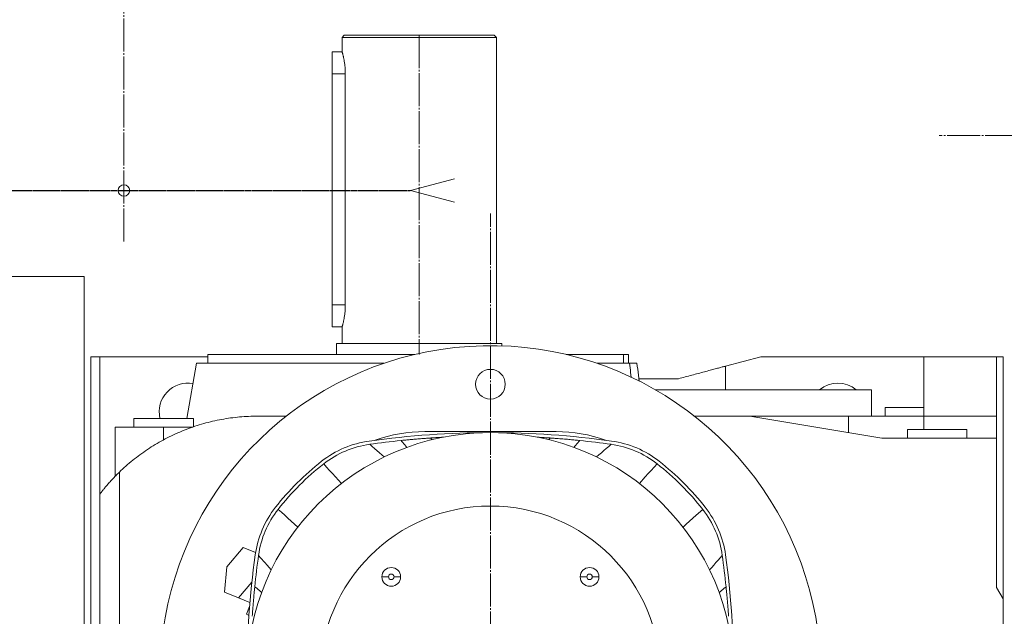
# Model space of a CAD drawing. Units: millimetres. Extents: x 6591 to 24228, y 11291 to 37111.
# Drawn here: x 8358 to 8805, y 33702 to 33973 of the extents above; entities that cross this region are included whole.
import ezdxf

# ---------------------------------------------------------------- set-up
doc = ezdxf.new("R2010")
doc.units = ezdxf.units.MM
doc.linetypes.add('HIDDEN2', pattern=[4.7625, 3.175, -1.5875])
doc.linetypes.add('JIS_08_15', pattern=[17.25, 15, -0.75, 0.75, -0.75])
doc.layers.get('0').update_dxf_attribs({"lineweight": 13})
for name, color, linetype, lineweight in [('01 破線', 7, 'HIDDEN2', 25), ('02 一点鎖線', 7, 'JIS_08_15', 13), ('05 寸法 @ 100', 7, 'Continuous', 13), ('07 細線-1', 7, 'Continuous', 13), ('10 常用外形線', 3, 'Continuous', 13), ('10 常用実線', 3, 'Continuous', 13), ('12 常用一点鎖線', 3, 'JIS_08_15', 13), ('12 常用中心線', 3, 'JIS_08_15', 13)]:
    doc.layers.add(name, color=color, linetype=linetype, lineweight=lineweight)
doc.styles.get("Standard").update_dxf_attribs({"font": 'txt.shx', "bigfont": 'extfont2.shx'})
doc.dimstyles.get("Standard").update_dxf_attribs({"dimscale": 0, "dimtxt": 2, "dimasz": 2, "dimexe": 0.5, "dimexo": 1, "dimgap": 0.7, "dimtad": 1, "dimdec": 0, "dimdsep": 46, "dimtxsty": 'Standard', "dimblk": 'OPEN30', "dimcen": 2.5, "dimclrd": 256, "dimclre": 256, "dimclrt": 256, "dimadec": 1, "dimazin": 2, "dimtfac": 1, "dimtdec": 0, "dimtmove": 0, "dimatfit": 3, "dimldrblk": 'OPEN30', "dimfxl": 1, "dimtolj": 1, "dimtzin": 0, "dimlwd": 13, "dimlwe": 13, "dimarcsym": 0})

# ---------------------------------------------------------------- blocks, each defined once
blk = doc.blocks.new('巻上モータTV')
at = {"layer": '10 常用実線', "linetype": 'Continuous'}
for p, q in [((-67.299999, 290), (-66.299999, 291)), ((-66.299999, 291), (1.700001, 291)), ((2.700001, 290), (1.700001, 291)), ((-67.299999, 283.5), (-67.299999, 290)), ((-67.299999, 290), (2.700001, 290)), ((2.700001, 151), (2.700001, 290)), ((-71.799999, 158.5), (-71.799999, 283.5)), ((-71.799999, 283.5), (-67.299999, 283.5)), ((-67.297241, 283.490387), (-67.299999, 283.5)), ((-67.288936, 283.461334), (-67.297241, 283.490387)), ((-67.275032, 283.412354), (-67.288936, 283.461334)), ((-67.255478, 283.343048), (-67.275032, 283.412354)), ((-67.230243, 283.253082), (-67.255478, 283.343048)), ((-67.199501, 283.142456), (-67.230243, 283.253082)), ((-67.163551, 283.011536), (-67.199501, 283.142456)), ((-67.122703, 282.860626), (-67.163551, 283.011536)), ((-67.077266, 282.690125), (-67.122703, 282.860626)), ((-67.027622, 282.500458), (-67.077266, 282.690125)), ((-66.974308, 282.29248), (-67.027622, 282.500458)), ((-66.917873, 282.06723), (-66.974308, 282.29248)), ((-66.858875, 281.825623), (-66.917873, 282.06723)), ((-66.797893, 281.568695), (-66.858875, 281.825623)), ((-66.735576, 281.297882), (-66.797893, 281.568695)), ((-66.672565, 281.01474), (-66.735576, 281.297882)), ((-66.609493, 280.720886), (-66.672565, 281.01474)), ((-66.546753, 280.416656), (-66.609493, 280.720886)), ((-66.483448, 280.096039), (-66.546753, 280.416656)), ((-66.419979, 279.758789), (-66.483448, 280.096039)), ((-66.356994, 279.405823), (-66.419979, 279.758789)), ((-66.295135, 279.037994), (-66.356994, 279.405823)), ((-66.235077, 278.656342), (-66.295135, 279.037994)), ((-66.17744, 278.262115), (-66.235077, 278.656342)), ((-66.122818, 277.856689), (-66.17744, 278.262115)), ((-66.0718, 277.441376), (-66.122818, 277.856689)), ((-66.024975, 277.017426), (-66.0718, 277.441376)), ((-71.799999, 273.5), (-65.841018, 273.5)), ((-65.982769, 276.586121), (-66.024975, 277.017426)), ((-65.945537, 276.149109), (-65.982769, 276.586121)), ((-65.913635, 275.707977), (-65.945537, 276.149109)), ((-65.887401, 275.264374), (-65.913635, 275.707977)), ((-65.86705, 274.819977), (-65.887401, 275.264374)), ((-65.852562, 274.376587), (-65.86705, 274.819977)), ((-65.843899, 273.936005), (-65.852562, 274.376587)), ((-65.841018, 273.5), (-65.843899, 273.936005)), ((-65.841018, 168.5), (-65.841018, 273.5)), ((-71.799999, 168.5), (-65.841018, 168.5)), ((-66.024975, 164.98259), (-65.982769, 165.413879)), ((-65.982769, 165.413879), (-65.945537, 165.850906)), ((-65.945537, 165.850906), (-65.913635, 166.292023)), ((-65.913635, 166.292023), (-65.887401, 166.735626)), ((-65.887401, 166.735626), (-65.86705, 167.180008)), ((-65.86705, 167.180008), (-65.852562, 167.623398)), ((-65.852562, 167.623398), (-65.843899, 168.063995)), ((-65.843899, 168.063995), (-65.841018, 168.5)), ((-66.735576, 160.702133), (-66.672565, 160.98526)), ((-66.672565, 160.98526), (-66.609493, 161.279114)), ((-66.609493, 161.279114), (-66.546753, 161.583359)), ((-66.546753, 161.583359), (-66.483448, 161.903961)), ((-66.483448, 161.903961), (-66.419979, 162.241196)), ((-66.419979, 162.241196), (-66.356994, 162.594193)), ((-66.356994, 162.594193), (-66.295135, 162.962006)), ((-66.295135, 162.962006), (-66.235077, 163.343674)), ((-66.235077, 163.343674), (-66.17744, 163.737869)), ((-66.17744, 163.737869), (-66.122818, 164.143295)), ((-66.122818, 164.143295), (-66.0718, 164.558624)), ((-66.0718, 164.558624), (-66.024975, 164.98259)), ((-71.799999, 158.5), (-67.299999, 158.5)), ((-67.299999, 158.5), (-67.297241, 158.509598)), ((-67.299999, 151), (-67.299999, 158.5)), ((-67.297241, 158.509598), (-67.288936, 158.538681)), ((-67.288936, 158.538681), (-67.275032, 158.587646)), ((-67.275032, 158.587646), (-67.255478, 158.656937)), ((-67.255478, 158.656937), (-67.230243, 158.746918)), ((-67.230243, 158.746918), (-67.199501, 158.857544)), ((-67.199501, 158.857544), (-67.163551, 158.98848)), ((-67.163551, 158.98848), (-67.122703, 159.139374)), ((-67.122703, 159.139374), (-67.077266, 159.309875)), ((-67.077266, 159.309875), (-67.027622, 159.499557)), ((-67.027622, 159.499557), (-66.974308, 159.707504)), ((-66.974308, 159.707504), (-66.917873, 159.93277)), ((-66.917873, 159.93277), (-66.858875, 160.174377)), ((-66.858875, 160.174377), (-66.797893, 160.431305)), ((-66.797893, 160.431305), (-66.735576, 160.702133)), ((-69.799999, 146.000061), (-69.799999, 151)), ((-69.799999, 151), (5.200001, 151)), ((5.200001, 149.909851), (5.200001, 151)), ((-181.299999, -145), (-181.299999, 145)), ((-181.299999, 145), (-128.299999, 145)), ((-177.299999, 82.5), (-177.299999, 145)), ((-128.299999, 142), (-128.299999, 146)), ((-128.299999, 146), (-34.410387, 146)), ((34.441456, 146), (60.340664, 146)), ((60.340664, 142), (60.340664, 146)), ((60.340672, 146), (62.704571, 146)), ((62.704571, 142), (62.704571, 146)), ((106.612873, 140.689468), (122.700001, 145)), ((122.700001, 145), (196.700001, 145)), ((196.700001, 112.000031), (196.700001, 145)), ((196.700001, 145), (229.700001, 145)), ((229.700001, 40.196152), (229.700001, 145)), ((229.700001, 145), (232.700001, 145)), ((232.700001, -145), (232.700001, 145)), ((-137.708172, 117), (-133.299999, 142)), ((-133.299999, 142), (-48.333538, 142)), ((48.33675, 142), (63.192105, 142)), ((63.30286, 140.955353), (63.192105, 142)), ((63.192143, 142), (66.468922, 142)), ((63.414028, 139.910278), (63.30286, 140.955353)), ((63.525593, 138.864822), (63.414028, 139.910278)), ((63.637547, 137.818954), (63.525593, 138.864822)), ((66.648182, 140.656631), (66.468922, 142)), ((66.827687, 139.312576), (66.648182, 140.656631)), ((67.007443, 137.967865), (66.827687, 139.312576)), ((98.413563, 138.492462), (99.052525, 138.663681)), ((99.052525, 138.663681), (99.675312, 138.830551)), ((99.675312, 138.830551), (100.280995, 138.992844)), ((100.280995, 138.992844), (100.868763, 139.15033)), ((100.868763, 139.15033), (101.437794, 139.302811)), ((101.437794, 139.302811), (101.987385, 139.450073)), ((101.987385, 139.450073), (102.51688, 139.591949)), ((102.51688, 139.591949), (103.025685, 139.728287)), ((103.025685, 139.728287), (103.513294, 139.858932)), ((103.513294, 139.858932), (103.979267, 139.983795)), ((103.979267, 139.983795), (104.423207, 140.102753)), ((104.423207, 140.102753), (105.243946, 140.322662)), ((105.243946, 140.322662), (105.62035, 140.423523)), ((105.62035, 140.423523), (105.973973, 140.51828)), ((105.973973, 140.51828), (106.304798, 140.606918)), ((106.304798, 140.606918), (106.612873, 140.689468)), ((106.612873, 130), (106.612873, 140.689468)), ((63.749905, 136.77269), (63.637547, 137.818954)), ((63.862644, 135.726059), (63.749905, 136.77269)), ((67.187466, 136.622513), (67.007443, 137.967865)), ((67.367748, 135.276535), (67.187466, 136.622513)), ((67.548298, 133.929932), (67.367748, 135.276535)), ((67.404797, 135), (85.37949, 135)), ((85.37949, 135), (86.121845, 135.198914)), ((86.121845, 135.198914), (86.867901, 135.398819)), ((86.867901, 135.398819), (87.616665, 135.599442)), ((87.616665, 135.599442), (88.3671, 135.800522)), ((88.3671, 135.800522), (89.118122, 136.00177)), ((89.118122, 136.00177), (89.868641, 136.202866)), ((89.868641, 136.202866), (90.61752, 136.403519)), ((90.61752, 136.403519), (91.363598, 136.603439)), ((91.363598, 136.603439), (92.105725, 136.802292)), ((92.105725, 136.802292), (92.842709, 136.999756)), ((92.842709, 136.999756), (93.573376, 137.195541)), ((93.573376, 137.195541), (94.296543, 137.389313)), ((94.296543, 137.389313), (95.011036, 137.580765)), ((95.011036, 137.580765), (95.715687, 137.769577)), ((95.715687, 137.769577), (96.409367, 137.955444)), ((96.409367, 137.955444), (97.090962, 138.138077)), ((97.090962, 138.138077), (97.759373, 138.317184)), ((97.759373, 138.317184), (98.413563, 138.492462)), ((74.831814, 130), (172.928578, 130)), ((172.928578, 118), (172.928578, 130)), ((179.200001, 118.000061), (179.200001, 122)), ((179.200001, 122), (196.700001, 122)), ((-161.799999, 113.000015), (-161.799999, 117)), ((-161.799999, 117), (-134.799999, 117)), ((-134.799999, 113.158051), (-134.799999, 117)), ((-124.023456, 116.110352), (-123.00494, 116.316292)), ((-123.00494, 116.316292), (-121.985248, 116.510254)), ((-121.985248, 116.510254), (-120.964588, 116.69223)), ((-120.964588, 116.69223), (-119.943165, 116.862236)), ((-119.943165, 116.862236), (-118.921192, 117.020279)), ((-118.921192, 117.020279), (-117.898876, 117.166382)), ((-117.898876, 117.166382), (-116.876415, 117.30056)), ((-116.876415, 117.30056), (-115.854023, 117.422829)), ((-115.854023, 117.422829), (-114.831905, 117.533241)), ((-114.831905, 117.533241), (-113.810253, 117.631813)), ((-113.810253, 117.631813), (-112.789272, 117.71859)), ((-112.789272, 117.71859), (-111.769169, 117.793617)), ((-111.769169, 117.793617), (-110.750126, 117.856949)), ((-110.750126, 117.856949), (-109.732349, 117.908623)), ((-109.732349, 117.908623), (-108.71603, 117.9487)), ((-108.71603, 117.9487), (-107.701366, 117.977249)), ((-107.701366, 117.977249), (-106.688534, 117.994324)), ((-106.688534, 117.994324), (-105.677723, 118)), ((-105.677723, 118), (-92.606804, 118)), ((92.606694, 118), (117.700001, 118)), ((177.700001, 108), (117.700001, 118)), ((117.700108, 118), (120.126408, 118)), ((120.126408, 117.595734), (120.126408, 118)), ((120.126408, 118), (162.552815, 118)), ((162.552815, 110.524681), (162.552815, 118)), ((162.552815, 118), (196.700001, 118)), ((196.700001, 118), (229.700001, 118)), ((-170.299999, 90.641533), (-170.299999, 113)), ((-170.299999, 113), (-135.258121, 113)), ((-148.299999, 107.267532), (-148.299999, 113)), ((-139.017513, 111.597), (-138.041729, 111.979591)), ((-138.041729, 111.979591), (-137.061649, 112.350754)), ((-137.061649, 112.350754), (-136.077488, 112.710419)), ((-136.077488, 112.710419), (-135.089435, 113.058517)), ((-135.089435, 113.058517), (-134.097698, 113.394997)), ((-134.097698, 113.394997), (-133.102489, 113.719788)), ((-133.102489, 113.719788), (-132.104007, 114.032852)), ((-132.104007, 114.032852), (-131.102466, 114.334137)), ((-131.102466, 114.334137), (-130.098072, 114.623596)), ((-130.098072, 114.623596), (-129.091022, 114.901192)), ((-129.091022, 114.901192), (-128.081547, 115.166901)), ((-128.081547, 115.166901), (-127.069835, 115.420692)), ((-127.069835, 115.420692), (-126.05611, 115.662544)), ((-126.05611, 115.662544), (-125.040584, 115.892433)), ((-125.040584, 115.892433), (-124.023456, 116.110352)), ((189.200001, 108.000023), (189.200001, 112)), ((189.200001, 112), (216.200001, 112)), ((216.200001, 108.000023), (216.200001, 112)), ((-148.496608, 107.161499), (-147.574344, 107.653458)), ((-147.574344, 107.653458), (-146.645893, 108.134949)), ((-146.645893, 108.134949), (-145.711429, 108.60585)), ((-145.711429, 108.60585), (-144.771137, 109.066055)), ((-144.771137, 109.066055), (-143.825207, 109.515457)), ((-143.825207, 109.515457), (-142.873813, 109.953957)), ((-142.873813, 109.953957), (-141.917164, 110.381454)), ((-141.917164, 110.381454), (-140.955425, 110.797852)), ((-140.955425, 110.797852), (-139.988819, 111.203056)), ((-139.988819, 111.203056), (-139.017513, 111.597)), ((-37.931487, 107.19062), (-37.435344, 107.237747)), ((-37.435344, 107.237747), (-36.920382, 107.286003)), ((-36.920382, 107.286003), (-36.387153, 107.335258)), ((-36.387153, 107.335258), (-35.836209, 107.385391)), ((-35.836209, 107.385391), (-35.2681, 107.436279)), ((-35.2681, 107.436279), (-34.684848, 107.487671)), ((-34.684848, 107.487671), (-34.095854, 107.538673)), ((-34.095854, 107.538673), (-33.503661, 107.589066)), ((-33.503661, 107.589066), (-32.909434, 107.638748)), ((-32.909434, 107.638748), (-32.314339, 107.687622)), ((-32.314339, 107.687622), (-31.719541, 107.73558)), ((-31.719541, 107.73558), (-31.126207, 107.782532)), ((-31.126207, 107.782532), (-30.540534, 107.827988)), ((-30.540534, 107.827988), (-29.983288, 107.870438)), ((-29.983288, 107.870438), (-29.458095, 107.909737)), ((-29.831527, 111), (29.831528, 111)), ((-29.458095, 107.909737), (-28.966679, 107.945877)), ((-28.966679, 107.945877), (-28.510766, 107.978859)), ((-28.510766, 107.978859), (-28.09208, 108.008675)), ((-28.09208, 108.008675), (-27.712347, 108.035316)), ((-27.712347, 108.035316), (-27.37329, 108.058784)), ((-27.37329, 108.058784), (-27.076636, 108.079071)), ((-27.003886, 107.939316), (-27.076583, 108.079063)), ((-27.076538, 108.079056), (-26.641271, 108.108429)), ((-26.931189, 107.799568), (-27.003886, 107.939316)), ((-26.858493, 107.659821), (-26.931189, 107.799568)), ((-26.785796, 107.520073), (-26.858493, 107.659821)), ((-26.7131, 107.380325), (-26.785796, 107.520073)), ((-26.640403, 107.240578), (-26.7131, 107.380325)), ((-26.641271, 108.108429), (-26.105831, 108.143867)), ((-26.105831, 108.143867), (-25.479043, 108.184441)), ((-25.479043, 108.184441), (-24.76973, 108.229195)), ((-24.76973, 108.229195), (-23.986717, 108.277191)), ((-23.986717, 108.277191), (-23.138829, 108.327492)), ((-23.138829, 108.327492), (-22.234889, 108.37915)), ((-22.234889, 108.37915), (-21.284296, 108.43119)), ((22.125515, 108.385239), (21.276768, 108.431587)), ((22.937538, 108.339142), (22.125515, 108.385239)), ((23.706688, 108.293968), (22.937538, 108.339142)), ((24.426804, 108.250366), (23.706688, 108.293968)), ((25.091736, 108.209007), (24.426804, 108.250366)), ((25.695328, 108.170532), (25.091736, 108.209007)), ((26.23143, 108.135612), (25.695328, 108.170532)), ((26.693886, 108.104904), (26.23143, 108.135612)), ((26.640408, 107.240585), (26.713104, 107.380333)), ((27.076538, 108.079056), (26.693886, 108.104904)), ((26.713104, 107.380333), (26.785801, 107.520081)), ((26.785801, 107.520081), (26.858494, 107.659821)), ((26.858494, 107.659821), (26.931191, 107.799568)), ((26.931191, 107.799568), (27.003887, 107.939316)), ((27.003887, 107.939316), (27.076584, 108.079063)), ((27.43552, 108.054489), (27.076638, 108.079063)), ((27.855641, 108.025284), (27.43552, 108.054489)), ((28.333554, 107.991508), (27.855641, 108.025284)), ((28.865818, 107.953194), (28.333554, 107.991508)), ((29.44899, 107.910393), (28.865818, 107.953194)), ((30.079624, 107.863144), (29.44899, 107.910393)), ((30.754273, 107.811493), (30.079624, 107.863144)), ((31.468788, 107.755539), (30.754273, 107.811493)), ((32.18813, 107.697884), (31.468788, 107.755539)), ((32.893605, 107.64006), (32.18813, 107.697884)), ((33.584194, 107.582237), (32.893605, 107.64006)), ((34.2589, 107.524582), (33.584194, 107.582237)), ((34.916699, 107.467278), (34.2589, 107.524582)), ((35.556584, 107.410492), (34.916699, 107.467278)), ((36.17754, 107.354401), (35.556584, 107.410492)), ((36.778561, 107.299171), (36.17754, 107.354401)), ((37.359097, 107.244942), (36.778561, 107.299171)), ((37.927296, 107.191017), (37.359097, 107.244942)), ((177.700001, 108), (229.700001, 108)), ((-156.490688, 102.283531), (-155.631618, 102.863937)), ((-155.631618, 102.863937), (-154.764904, 103.435066)), ((-154.764904, 103.435066), (-153.890682, 103.99678)), ((-153.890682, 103.99678), (-153.009113, 104.548935)), ((-153.009113, 104.548935), (-152.12035, 105.091393)), ((-152.12035, 105.091393), (-151.224552, 105.624008)), ((-151.224552, 105.624008), (-150.321888, 106.146652)), ((-150.321888, 106.146652), (-149.412517, 106.659187)), ((-149.412517, 106.659187), (-148.496608, 107.161499)), ((-53.666935, 104.258568), (-54.771898, 105.217987)), ((-52.561971, 103.299156), (-53.666935, 104.258568)), ((-50.352045, 101.380318), (-52.561971, 103.299156)), ((-40.52717, 106.933838), (-40.136693, 106.973557)), ((-40.14235, 106.473206), (-40.527136, 106.933853)), ((-39.735226, 105.985794), (-40.14235, 106.473206)), ((-40.136693, 106.973557), (-39.728095, 107.014709)), ((-39.306874, 105.472946), (-39.735226, 105.985794)), ((-39.728095, 107.014709), (-39.303607, 107.057022)), ((-38.858405, 104.935989), (-39.306874, 105.472946)), ((-39.303607, 107.057022), (-38.865116, 107.100243)), ((-38.865116, 107.100243), (-38.408262, 107.144745)), ((-38.390933, 104.376259), (-38.858405, 104.935989)), ((-38.408262, 107.144745), (-37.931487, 107.19062)), ((-37.905569, 103.795074), (-38.390933, 104.376259)), ((37.905537, 103.795082), (38.348133, 104.325043)), ((38.483921, 107.137398), (37.927296, 107.191017)), ((38.348133, 104.325043), (38.788838, 104.852715)), ((39.0257, 107.084465), (38.483921, 107.137398)), ((38.788838, 104.852715), (39.227368, 105.377769)), ((39.54932, 107.0326), (39.0257, 107.084465)), ((39.227368, 105.377769), (39.663449, 105.899864)), ((40.051182, 106.982216), (39.54932, 107.0326)), ((39.663449, 105.899864), (40.096798, 106.418671)), ((40.527149, 106.933846), (40.051182, 106.982216)), ((40.096798, 106.418671), (40.527134, 106.933853)), ((51.457012, 102.339745), (52.561978, 103.299156)), ((52.561978, 103.299156), (53.666935, 104.258575)), ((53.666935, 104.258575), (54.7719, 105.217987)), ((-162.278286, 97.974121), (-161.476604, 98.615051)), ((-161.476604, 98.615051), (-160.666332, 99.247826)), ((-160.666332, 99.247826), (-159.847614, 99.872269)), ((-159.847614, 99.872269), (-159.020557, 100.48822)), ((-159.020557, 100.48822), (-158.185299, 101.09552)), ((-158.185299, 101.09552), (-157.341961, 101.694008)), ((-157.341961, 101.694008), (-156.490688, 102.283531)), ((-49.247083, 100.420906), (-50.352045, 101.380318)), ((-48.14212, 99.461487), (-49.247083, 100.420906)), ((48.142132, 99.461494), (49.24709, 100.420914)), ((49.24709, 100.420914), (50.352055, 101.380325)), ((50.352055, 101.380325), (51.457012, 102.339745)), ((-167.640499, 93.273384), (-166.901912, 93.966644)), ((-166.901912, 93.966644), (-166.154033, 94.652962)), ((-166.154033, 94.652962), (-165.396923, 95.332146)), ((-165.396923, 95.332146), (-164.630687, 96.004028)), ((-164.630687, 96.004028), (-163.855434, 96.668434)), ((-163.855434, 96.668434), (-163.07127, 97.325188)), ((-163.07127, 97.325188), (-162.278286, 97.974121)), ((-74.317192, 94.853058), (-75.660084, 96.34211)), ((-72.974296, 93.363998), (-74.317192, 94.853058)), ((72.974301, 93.364006), (74.317196, 94.853058)), ((74.317196, 94.853058), (75.660084, 96.34211)), ((-171.550625, 89.325043), (-171.182705, 89.71788)), ((-171.182705, 89.71788), (-170.806377, 90.114876)), ((-170.806377, 90.114876), (-170.421612, 90.515839)), ((-170.421612, 90.515839), (-170.028347, 90.92057)), ((-170.028347, 90.92057), (-169.626568, 91.32888)), ((-169.626568, 91.32888), (-169.216213, 91.74057)), ((-169.216213, 91.74057), (-168.797268, 92.155464)), ((-168.797268, 92.155464), (-168.369686, 92.573349)), ((-168.369686, 92.573349), (-167.640499, 93.273384)), ((-168.369686, 10), (-168.369686, 92.573349)), ((-71.631405, 91.874947), (-72.974296, 93.363998)), ((-70.288513, 90.385895), (-71.631405, 91.874947)), ((-68.945621, 88.896843), (-70.288513, 90.385895)), ((67.602741, 87.407799), (70.288517, 90.385902)), ((70.288517, 90.385902), (71.631413, 91.874954)), ((71.631413, 91.874954), (72.974301, 93.364006)), ((-175.521618, 84.761177), (-175.278606, 85.058891)), ((-175.278606, 85.058891), (-175.022381, 85.37001)), ((-175.022381, 85.37001), (-174.753673, 85.693268)), ((-174.753673, 85.693268), (-174.474392, 86.026016)), ((-174.474392, 86.026016), (-174.185482, 86.366829)), ((-174.185482, 86.366829), (-173.887157, 86.715187)), ((-173.887157, 86.715187), (-173.579632, 87.070557)), ((-173.579632, 87.070557), (-173.263149, 87.432404)), ((-173.263149, 87.432404), (-172.937862, 87.800278)), ((-172.937862, 87.800278), (-172.603878, 88.17382)), ((-172.603878, 88.17382), (-172.261287, 88.552689)), ((-172.261287, 88.552689), (-171.910167, 88.936546)), ((-171.910167, 88.936546), (-171.550625, 89.325043)), ((-67.602726, 87.407791), (-68.945621, 88.896843)), ((-177.299999, 82.5), (-177.290035, 82.513115)), ((-177.299999, 10), (-177.299999, 82.5)), ((-177.290035, 82.513115), (-177.260387, 82.552063)), ((-177.260387, 82.552063), (-177.211437, 82.616234)), ((-177.211437, 82.616234), (-177.143535, 82.705025)), ((-177.143535, 82.705025), (-177.057033, 82.817841)), ((-177.057033, 82.817841), (-176.952144, 82.95414)), ((-176.952144, 82.95414), (-176.829006, 83.11348)), ((-176.829006, 83.11348), (-176.687893, 83.295166)), ((-176.687893, 83.295166), (-176.530254, 83.497032)), ((-176.530254, 83.497032), (-176.35728, 83.717148)), ((-176.35728, 83.717148), (-176.169521, 83.954514)), ((-176.169521, 83.954514), (-175.967373, 84.208237)), ((-175.967373, 84.208237), (-175.751278, 84.477402)), ((-175.751278, 84.477402), (-175.521618, 84.761177)), ((-94.853054, 74.317192), (-96.342106, 75.66008)), ((-93.364002, 72.974297), (-94.853054, 74.317192)), ((-91.874946, 71.631401), (-93.364002, 72.974297)), ((-90.385895, 70.288513), (-91.874946, 71.631401)), ((90.385906, 70.288521), (91.874958, 71.631409)), ((91.874958, 71.631409), (93.364002, 72.974304)), ((93.364002, 72.974304), (96.342106, 75.66008)), ((-88.896839, 68.945618), (-90.385895, 70.288513)), ((-87.407787, 67.602722), (-88.896839, 68.945618)), ((87.407803, 67.602737), (88.896855, 68.945625)), ((88.896855, 68.945625), (90.385906, 70.288521)), ((-119.567249, 49.526379), (-112.184879, 58.374813)), ((-106.543697, 56.038158), (-112.184879, 58.374813)), ((-104.258571, 53.666935), (-105.217983, 54.771896)), ((-102.339733, 51.457005), (-104.258571, 53.666935)), ((103.299153, 52.561974), (104.258579, 53.666935)), ((104.258579, 53.666935), (105.217991, 54.771896)), ((-120.603916, 38.049465), (-119.567249, 49.526379)), ((-101.380314, 50.352039), (-102.339733, 51.457005)), ((-100.420894, 49.247074), (-101.380314, 50.352039)), ((-99.461475, 48.142109), (-100.420894, 49.247074)), ((99.461491, 48.142132), (100.420918, 49.247093)), ((100.420918, 49.247093), (101.380329, 50.352055)), ((101.380329, 50.352055), (102.339741, 51.457012)), ((102.339741, 51.457012), (103.299153, 52.561974)), ((-49.25, 45), (-46.25, 45)), ((-43.75, 45), (-40.75, 45)), ((40.750004, 45), (43.750004, 45)), ((46.250004, 45), (49.250004, 45)), ((-114.258213, 35.420986), (-108.218647, 42.659946)), ((-106.97491, 40.123428), (-106.933849, 40.527145)), ((-106.418667, 40.096798), (-106.933857, 40.527138)), ((106.47321, 40.142349), (106.933857, 40.527138)), ((106.973561, 40.136692), (106.933842, 40.527172)), ((-114.258213, 35.420986), (-120.603916, 38.049465)), ((-107.431453, 35.321735), (-107.383388, 35.857983)), ((-107.383388, 35.857983), (-107.335888, 36.380142)), ((-107.335888, 36.380142), (-107.289051, 36.887585)), ((-107.289051, 36.887585), (-107.242939, 37.380306)), ((-107.242939, 37.380306), (-107.197002, 37.86467)), ((-107.197002, 37.86467), (-107.151249, 38.340904)), ((-107.151249, 38.340904), (-107.105922, 38.806976)), ((-107.105922, 38.806976), (-107.06126, 39.260853)), ((-107.06126, 39.260853), (-107.01749, 39.700474)), ((-107.01749, 39.700474), (-106.97491, 40.123428)), ((-105.89986, 39.663448), (-106.418667, 40.096798)), ((-105.377765, 39.227371), (-105.89986, 39.663448)), ((-104.85271, 38.788837), (-105.377765, 39.227371)), ((-104.325039, 38.348133), (-104.85271, 38.788837)), ((-103.795086, 37.90554), (-104.325039, 38.348133)), ((103.795079, 37.905571), (104.376255, 38.390934)), ((104.376255, 38.390934), (104.935993, 38.858406)), ((104.935993, 38.858406), (105.47295, 39.306873)), ((105.47295, 39.306873), (105.985798, 39.735226)), ((105.985798, 39.735226), (106.47321, 40.142349)), ((107.014714, 39.728096), (106.973561, 40.136692)), ((107.057026, 39.303608), (107.014714, 39.728096)), ((107.100239, 38.865116), (107.057026, 39.303608)), ((107.144749, 38.40826), (107.100239, 38.865116)), ((107.190617, 37.931488), (107.144749, 38.40826)), ((107.237751, 37.435345), (107.190617, 37.931488)), ((107.286, 36.920383), (107.237751, 37.435345)), ((107.335255, 36.387154), (107.286, 36.920383)), ((107.385395, 35.836208), (107.335255, 36.387154)), ((107.436283, 35.268101), (107.385395, 35.836208)), ((232.700001, 35), (229.700001, 40.196152)), ((-109.112278, 33.289474), (-114.258213, 35.420986)), ((-110.712665, 27.999216), (-109.256557, 31.514561)), ((-107.774639, 31.226776), (-107.725681, 31.843431)), ((-107.725681, 31.843431), (-107.676479, 32.451069)), ((-107.676479, 32.451069), (-107.627201, 33.048374)), ((-107.627201, 33.048374), (-107.577953, 33.63472)), ((-107.577953, 33.63472), (-107.528843, 34.209476)), ((-107.528843, 34.209476), (-107.479969, 34.772026)), ((-107.479969, 34.772026), (-107.431453, 35.321735)), ((107.487675, 34.684849), (107.436283, 35.268101)), ((107.53867, 34.095856), (107.487675, 34.684849)), ((107.58907, 33.503662), (107.53867, 34.095856)), ((107.638752, 32.909435), (107.58907, 33.503662)), ((107.687626, 32.314339), (107.638752, 32.909435)), ((107.735584, 31.719542), (107.687626, 32.314339)), ((107.782536, 31.126207), (107.735584, 31.719542)), ((-109.552204, 27.518538), (-110.712665, 27.999216)), ((-108.079067, 27.076639), (-108.058422, 27.378405)), ((-108.058422, 27.378405), (-108.03442, 27.724977)), ((-108.03442, 27.724977), (-108.007084, 28.114229)), ((-108.007084, 28.114229), (-107.976444, 28.544033)), ((-107.976444, 28.544033), (-107.942531, 29.012255)), ((-107.942531, 29.012255), (-107.905361, 29.516771)), ((-107.905361, 29.516771), (-107.864979, 30.055449)), ((-107.864979, 30.055449), (-107.821392, 30.62616)), ((-107.821392, 30.62616), (-107.774639, 31.226776)), ((107.827992, 30.540535), (107.782536, 31.126207)), ((107.870442, 29.983288), (107.827992, 30.540535)), ((107.909733, 29.458096), (107.870442, 29.983288)), ((107.945881, 28.966681), (107.909733, 29.458096)), ((107.978855, 28.510767), (107.945881, 28.966681)), ((108.008671, 28.092081), (107.978855, 28.510767)), ((108.035313, 27.712347), (108.008671, 28.092081)), ((108.058781, 27.373291), (108.035313, 27.712347)), ((108.079075, 27.076635), (108.058781, 27.373291))]:
    blk.add_line(p, q, dxfattribs=at)
for centre, radius in [((0, 132.5), 6.75), ((0, 0), 110.5), ((0, 0), 77.183338), ((-45, 45), 4.25), ((45, 45), 4.25), ((-45, 45), 1.25), ((45, 45), 1.25)]:
    blk.add_circle(centre, radius, dxfattribs=at)
for centre, radius, start, end in [((0, 0), 150, 303.82558924, 248.48984832), ((-137.299999, 120), 13, 79.4753261, 193.34232641), ((157.700001, 120), 13, 50.28486738, 129.71512965), ((0, -289.5), 400, 90.02512273, 97.90003574), ((-29.831527, 44.94), 66.06, 90, 109.86585407), ((0, -289.5), 400, 82.09996426, 89.97483666), ((29.831527, 44.94), 66.06, 70.13418907, 90), ((-48.793033, 62.130829), 45, 97.90003574, 128.14351301), ((-48.793033, 62.130829), 43.5, 97.90003574, 128.14351301), ((0, -289.5), 398.5, 95.83702708, 97.90003574), ((0, -289.5), 398.5, 82.09996426, 84.16297292), ((48.793033, 62.130829), 43.5, 51.85648699, 82.09996426), ((48.793033, 62.130829), 45, 51.85648699, 82.09996426), ((0, 0), 124, 128.14351301, 141.85648699), ((0, 0), 122.5, 128.14351301, 141.85648699), ((0, 0), 122.5, 38.14351301, 51.85648699), ((0, 0), 124, 38.14351301, 51.85648699), ((-62.130829, 48.793033), 45, 141.85648699, 172.09996426), ((62.130829, 48.793033), 45, 7.90003574, 38.14351301), ((-62.130829, 48.793033), 43.5, 141.85648699, 172.09996426), ((62.130829, 48.793033), 43.5, 7.90003574, 38.14351301), ((289.5, 0), 400, 172.09996426, 187.90003574), ((289.5, 0), 398.5, 172.09996426, 174.16297292), ((-289.5, 0), 398.5, 5.83702708, 7.90003574), ((-289.5, 0), 400, 0.02537282, 7.90003574)]:
    blk.add_arc(centre, radius, start, end, dxfattribs=at)
at = {"layer": '12 常用中心線'}
for p, q in [((-32.299999, 291), (-32.299999, 146)), ((0, -210), (0, 210))]:
    blk.add_line(p, q, dxfattribs=at)
blk = doc.blocks.new('シーブ')
for p, q in [((-130, 0), (-150, 5.36)), ((130, 0), (150, 5.36)), ((-130, 0), (-150, -5.36)), ((130, 0), (150, -5.36))]:
    blk.add_line(p, q)
at = {"layer": '01 破線', "ltscale": 0.1}
blk.add_line((-130, 0), (130, 0), dxfattribs=at)
at = {"layer": '07 細線-1'}
blk.add_circle((0, 0), 2.6, dxfattribs=at)
blk = doc.blocks.new('LC1000N7-本体TV')
at = {"layer": '02 一点鎖線'}
blk.add_line((-1250, -173.14), (-1250, 164.68), dxfattribs=at)
at = {"layer": '10 常用外形線'}
for p in [(-1428, -189), (-1268, -515)]:
    blk.add_line(p, (-1268, -189), dxfattribs=at)
at = {"layer": '12 常用一点鎖線'}
blk.add_line((-620, -125), (-880, -125), dxfattribs=at)
at = {"layer": '12 常用一点鎖線', "ltscale": 0.5}
blk.add_arc((0, 0), 1441, 126.14765, 233.85235, dxfattribs=at)
at = {"layer": '07 細線-1'}
blk.add_blockref('シーブ', (-1250, -150), dxfattribs=at)
at = {"layer": '10 常用実線'}
blk.add_blockref('巻上モータTV', (-1083.7, -370.5), dxfattribs=at)
blk = doc.blocks.new('_DotSmall')
at = {"color": 0, "linetype": 'ByBlock', "const_width": 0.5}
blk.add_lwpolyline([(-0.0625, 0, 1), (0.0625, 0, 1)], format="xyb", close=True, dxfattribs=at)
blk = doc.blocks.new('_Open30')
at = {"color": 0, "linetype": 'ByBlock', "lineweight": -2}
for p, q in [((-1, 0.2679), (0, 0)), ((0, 0), (-1, -0.2679)), ((0, 0), (-1, 0))]:
    blk.add_line(p, q, dxfattribs=at)
blk = doc.blocks.new('*D112')
at = {"layer": '05 寸法 @ 100', "lineweight": 13}
for p, q in [((7376.12, 34045.28), (6842.3, 34045.28)), ((6892.3, 34045.28), (6892.3, 33703.28)), ((6892.3, 33503.28), (6892.3, 33703.28)), ((8472.04, 33503.28), (6842.3, 33503.28)), ((6892.3, 33503.28), (6892.3, 32629.95)), ((6892.3, 33303.28), (6892.3, 33103.28))]:
    blk.add_line(p, q, dxfattribs=at)
at = {"layer": '05 寸法 @ 100', "lineweight": 13, "xscale": 200, "yscale": 200, "zscale": 200, "rotation": 90}
for name, p in [('_DotSmall', (6892.3, 34045.28)), ('_Open30', (6892.3, 33503.28))]:
    blk.add_blockref(name, p, dxfattribs=at)
at = {"layer": '05 寸法 @ 100', "insert": (6722.3, 32966.62), "char_height": 200, "attachment_point": 5, "rotation": 90}
blk.add_mtext('\\A1;542', dxfattribs=at)

msp = doc.modelspace()

# ---------------------------------------------------------------- block references
at = {"layer": '10 常用外形線'}
msp.add_blockref('LC1000N7-本体TV', (9655.74, 34045.28), dxfattribs=at)

# ---------------------------------------------------------------- dimensions: what is measured, and where the dimension line sits
at = {"layer": '05 寸法 @ 100'}
dim = msp.add_linear_dim(base=(6892.3, 33503.28), p1=(7476.12, 34045.28), p2=(8572.04, 33503.28), angle=90, dimstyle='Standard', override={"dimscale": 100, "dimblk1": 'DotSmall', "dimblk2": 'Open30', "dimsah": 1, "dimtix": 0, "dimtofl": 1, "dimtmove": 0, "dimatfit": 3}, dxfattribs=at)
dim.commit()
dim.dimension.update_dxf_attribs({"geometry": '*D112', "text_midpoint": (6722.3, 32966.62)})

doc.saveas('drawing.dxf')
